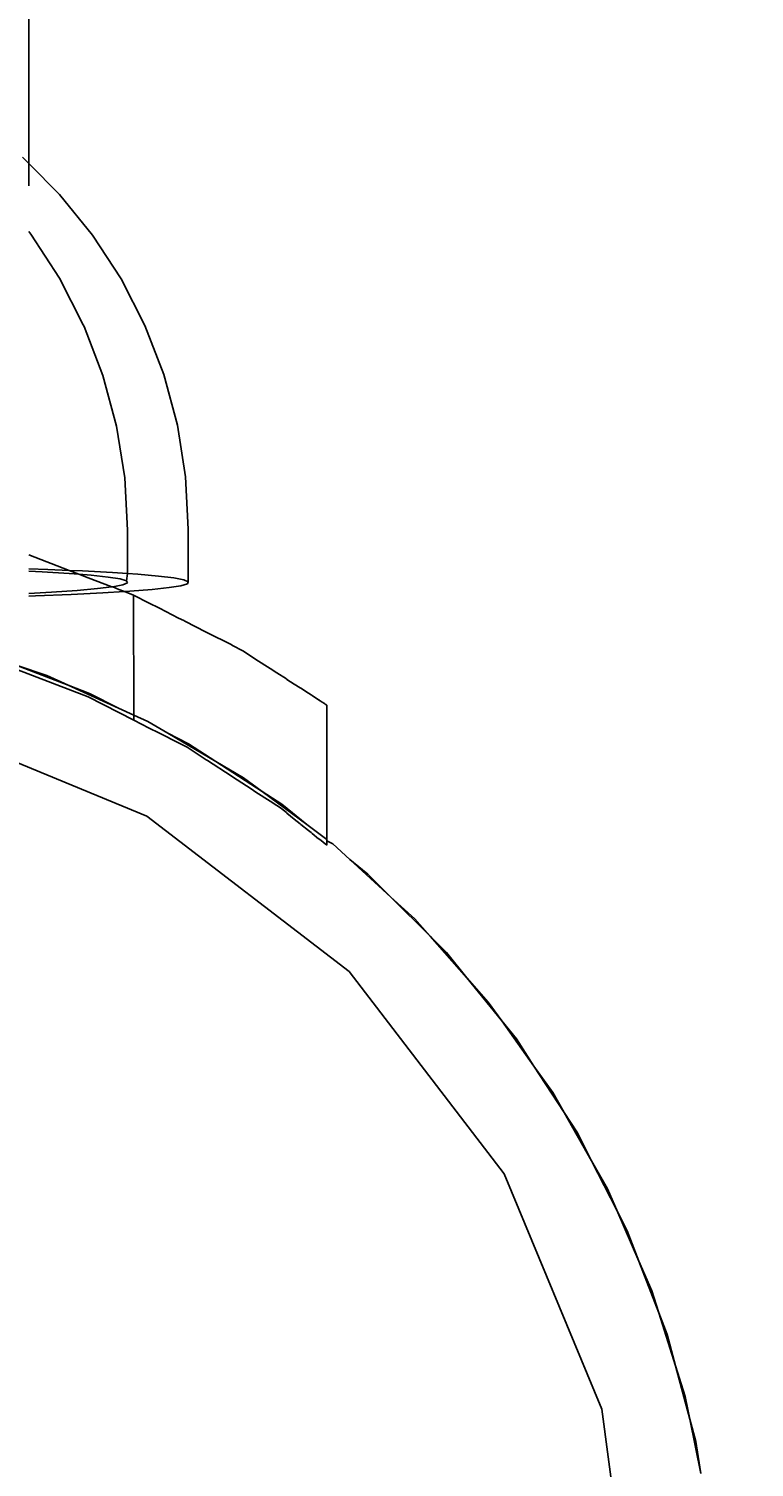
# Model space of a CAD drawing. Units: centimetres. Extents: x -2860 to 1370, y -3166 to 2767.
# Drawn here: x -649 to -623, y 1185 to 1236 of the extents above; entities that cross this region are included whole.
import ezdxf

# ---------------------------------------------------------------- set-up
doc = ezdxf.new("R2010")
doc.units = ezdxf.units.CM
doc.dimstyles.get("Standard").update_dxf_attribs({"dimtxt": 0.18, "dimasz": 0.18, "dimexe": 0.18, "dimexo": 0.0625, "dimgap": 0.09, "dimtad": 0, "dimtih": 1, "dimtoh": 1, "dimdec": 4, "dimzin": 0, "dimdsep": 46, "dimtxsty": 'Standard', "dimcen": 0.09, "dimadec": 0, "dimazin": 0, "dimtfac": 1, "dimtdec": 4, "dimtofl": 0, "dimtmove": 0, "dimatfit": 3, "dimfxl": 1, "dimtolj": 1, "dimtzin": 0, "dimarcsym": 0})

# ---------------------------------------------------------------- blocks, each defined once
blk = doc.blocks.new('*D5')
at = {"color": 0, "lineweight": -2, "transparency": 16777216}
for p, q in [((-648.585, 1270.802), (-648.585, 1266.354)), ((876.477, 1270.802), (876.477, 1266.354)), ((-648.405, 1266.534), (-102.811, 1266.534)), ((876.297, 1266.534), (330.703, 1266.534))]:
    blk.add_line(p, q, dxfattribs=at)
at = {"color": 0, "transparency": 16777216}
for points in [[(-648.405, 1266.564), (-648.405, 1266.504), (-648.585, 1266.534)], [(876.297, 1266.564), (876.297, 1266.504), (876.477, 1266.534)]]:
    blk.add_solid(points, dxfattribs=at)
at = {"layer": 'Defpoints', "color": 0, "transparency": 16777216}
for p in [(-648.585, 1270.865), (876.477, 1270.865), (876.477, 1266.534)]:
    blk.add_point(p, dxfattribs=at)
at = {"color": 0, "transparency": 16777216, "insert": (113.946, 1266.534), "char_height": 0.18, "attachment_point": 5}
blk.add_mtext('\\A1;{\\H1111.11111x;150}', dxfattribs=at)

msp = doc.modelspace()

# ---------------------------------------------------------------- linework, layer by layer
for p, q in [((-648.58512, 1270.8646), (-648.58512, 1231.31026)), ((-648.58512, 1231.31026), (-648.80893, 1231.53376)), ((-647.48056, 1230.20724), (-648.58512, 1231.31026)), ((-648.58512, 1230.51096), (-648.58512, 1231.31026)), ((-646.29832, 1228.74898), (-647.48056, 1230.20724)), ((-648.58512, 1228.87411), (-648.50575, 1228.77613)), ((-648.50575, 1228.77613), (-647.48447, 1227.20342)), ((-645.27516, 1227.17493), (-646.29832, 1228.74898)), ((-647.48447, 1227.20342), (-646.63317, 1225.53196)), ((-644.42229, 1225.50236), (-645.27516, 1227.17493)), ((-646.60307, 1225.46773), (-646.63317, 1225.53196)), ((-646.60307, 1225.46773), (-645.92985, 1223.71319)), ((-643.74906, 1223.74957), (-644.42229, 1225.50236)), ((-645.92985, 1223.71319), (-645.44363, 1221.89814)), ((-643.26284, 1221.93579), (-643.74906, 1223.74957)), ((-645.44363, 1221.89814), (-645.14975, 1220.04246)), ((-642.96896, 1220.08088), (-643.26284, 1221.93579)), ((-645.14975, 1220.04246), (-645.05144, 1218.16648)), ((-642.87064, 1218.20515), (-642.96896, 1220.08088)), ((-642.87064, 1218.20515), (-642.87064, 1216.32084)), ((-645.05144, 1218.16648), (-645.05144, 1216.61719)), ((-647.13399, 1216.73115), (-648.58512, 1217.28707)), ((-648.58512, 1216.78801), (-647.89904, 1216.76408)), ((-648.11149, 1216.68127), (-648.58512, 1216.70478)), ((-647.14324, 1216.621), (-648.11149, 1216.68127)), ((-647.89904, 1216.76408), (-647.13399, 1216.73115)), ((-647.13399, 1216.73115), (-646.66592, 1216.71101)), ((-646.79146, 1216.59278), (-647.13399, 1216.73115)), ((-646.66592, 1216.71101), (-645.58786, 1216.6534)), ((-645.58786, 1216.6534), (-645.05144, 1216.61719)), ((-646.79146, 1216.59278), (-647.14324, 1216.621)), ((-646.3487, 1216.55727), (-646.79146, 1216.59278)), ((-646.45232, 1216.46151), (-646.79146, 1216.59278)), ((-645.61092, 1216.13853), (-646.45232, 1216.46151)), ((-645.73659, 1216.49078), (-646.3487, 1216.55727)), ((-646.12312, 1216.07584), (-645.61092, 1216.13853)), ((-645.3136, 1216.42227), (-645.73659, 1216.49078)), ((-645.61092, 1216.13853), (-645.57367, 1216.14309)), ((-645.57367, 1216.14309), (-645.21513, 1216.21212)), ((-645.35981, 1216.04214), (-645.57367, 1216.14309)), ((-645.08438, 1216.35248), (-645.3136, 1216.42227)), ((-645.21513, 1216.21212), (-645.05144, 1216.28217)), ((-645.05144, 1216.61719), (-645.08438, 1216.35248)), ((-645.05144, 1216.28217), (-645.08438, 1216.35248)), ((-645.05144, 1216.61719), (-644.67666, 1216.5919)), ((-644.67666, 1216.5919), (-643.94232, 1216.52717)), ((-643.94232, 1216.52717), (-643.39287, 1216.45992)), ((-643.1328, 1216.18074), (-643.55578, 1216.11222)), ((-643.39287, 1216.45992), (-643.03433, 1216.39089)), ((-642.90358, 1216.25053), (-643.1328, 1216.18074)), ((-643.03433, 1216.39089), (-642.87064, 1216.32084)), ((-642.87064, 1216.32084), (-642.90358, 1216.25053)), ((-648.58512, 1215.90598), (-647.76866, 1215.94961)), ((-648.34413, 1215.81415), (-648.58512, 1215.80632)), ((-647.06205, 1215.86558), (-648.34413, 1215.81415)), ((-647.76866, 1215.94961), (-646.85747, 1216.01111)), ((-645.93069, 1215.92174), (-647.06205, 1215.86558)), ((-646.85747, 1216.01111), (-646.12312, 1216.07584)), ((-645.15171, 1215.97023), (-645.93069, 1215.92174)), ((-645.15171, 1215.97023), (-645.35981, 1216.04214)), ((-644.96243, 1215.98201), (-645.15171, 1215.97023)), ((-644.82807, 1215.84599), (-645.15171, 1215.97023)), ((-644.1679, 1216.04574), (-644.96243, 1215.98201)), ((-644.27782, 1215.55771), (-644.82807, 1215.84599)), ((-644.82807, 1215.84599), (-644.82593, 1211.54496)), ((-643.55578, 1216.11222), (-644.1679, 1216.04574)), ((-643.92308, 1215.38487), (-644.27782, 1215.55771)), ((-643.89669, 1215.37143), (-643.92308, 1215.38487)), ((-643.22644, 1215.02201), (-643.89669, 1215.37143)), ((-643.22644, 1215.02201), (-643.03577, 1214.93277)), ((-642.99829, 1214.91367), (-643.03577, 1214.93277)), ((-642.22518, 1214.51184), (-642.99829, 1214.91367)), ((-642.22518, 1214.51184), (-642.17908, 1214.49626)), ((-641.3402, 1214.06883), (-642.17908, 1214.49626)), ((-641.3402, 1214.06883), (-641.29264, 1214.03669)), ((-646.45279, 1212.19682), (-650.16613, 1213.62224)), ((-640.91152, 1213.85041), (-641.29264, 1214.03669)), ((-640.91152, 1213.85041), (-640.60219, 1213.64986)), ((-640.60219, 1213.64986), (-640.44614, 1213.54085)), ((-647.93432, 1212.96154), (-649.03508, 1213.32985)), ((-649.03508, 1213.32985), (-647.17964, 1212.61761)), ((-640.44614, 1213.54085), (-639.93799, 1213.21925)), ((-639.93799, 1213.21925), (-639.7014, 1213.05802)), ((-639.7014, 1213.05802), (-639.35631, 1212.84213)), ((-647.17964, 1212.61761), (-647.93432, 1212.96154)), ((-645.37115, 1211.79344), (-647.17964, 1212.61761)), ((-647.17964, 1212.61761), (-646.40538, 1212.3204)), ((-639.35631, 1212.84213), (-639.33829, 1212.8226)), ((-639.33829, 1212.8226), (-639.07224, 1212.65012)), ((-639.07224, 1212.65012), (-638.86474, 1212.52344)), ((-638.83613, 1212.50489), (-638.86474, 1212.52344)), ((-646.45279, 1212.19682), (-645.35981, 1211.63201)), ((-646.40538, 1212.3204), (-645.37115, 1211.79344)), ((-638.57035, 1212.32474), (-638.83613, 1212.50489)), ((-638.4697, 1212.26733), (-638.57035, 1212.32474)), ((-638.4697, 1212.26733), (-638.436, 1212.24548)), ((-638.20505, 1212.0879), (-638.436, 1212.24548)), ((-638.14519, 1212.05694), (-638.20505, 1212.0879)), ((-638.17637, 1212.07716), (-638.20505, 1212.0879)), ((-638.17637, 1212.07716), (-638.14519, 1212.05694)), ((-638.07476, 1212.00816), (-638.14519, 1212.05694)), ((-637.98858, 1211.95541), (-638.07476, 1212.00816)), ((-645.37115, 1211.79344), (-644.82593, 1211.54496)), ((-644.82584, 1211.36785), (-645.35981, 1211.63201)), ((-644.31492, 1211.31208), (-644.82593, 1211.54496)), ((-644.82593, 1211.54496), (-644.82584, 1211.36785)), ((-637.98858, 1211.95541), (-637.96823, 1211.93436)), ((-637.96823, 1211.93436), (-637.90878, 1211.90367)), ((-637.90878, 1207.089), (-637.90878, 1211.90367)), ((-644.36137, 1207.91656), (-652.8027, 1211.41308)), ((-644.82584, 1211.36785), (-644.27782, 1211.08071)), ((-643.60033, 1210.89116), (-644.31492, 1211.31208)), ((-644.27782, 1211.08071), (-643.92308, 1210.90787)), ((-643.89669, 1210.89442), (-643.92308, 1210.90787)), ((-643.89669, 1210.89442), (-643.22644, 1210.545)), ((-641.88789, 1209.88245), (-643.60033, 1210.89116)), ((-643.60033, 1210.89116), (-642.86137, 1210.51464)), ((-643.22644, 1210.545), (-643.03577, 1210.45576)), ((-642.86137, 1210.51464), (-641.88789, 1209.88245)), ((-642.90878, 1210.39105), (-643.03577, 1210.45576)), ((-642.90878, 1210.39105), (-642.22518, 1209.93927)), ((-642.22518, 1209.93927), (-642.17908, 1209.91718)), ((-642.17908, 1209.91718), (-641.3402, 1209.37241)), ((-640.88776, 1209.29333), (-641.88789, 1209.88245)), ((-641.88789, 1209.88245), (-640.22108, 1208.80002)), ((-641.29264, 1209.33368), (-641.3402, 1209.37241)), ((-640.61545, 1208.90175), (-641.29264, 1209.33368)), ((-640.22108, 1208.80002), (-640.88776, 1209.29333)), ((-640.61545, 1208.90175), (-640.44614, 1208.78395)), ((-640.44614, 1208.78395), (-639.93527, 1208.46003)), ((-638.62347, 1207.61784), (-640.22108, 1208.80002)), ((-640.22108, 1208.80002), (-639.52553, 1208.34832)), ((-639.93527, 1208.46003), (-639.7014, 1208.30031)), ((-637.11263, 1202.35441), (-644.36137, 1207.91656)), ((-639.7014, 1208.30031), (-639.57294, 1208.22473)), ((-639.57294, 1208.22473), (-639.35631, 1208.04931)), ((-639.52553, 1208.34832), (-638.62347, 1207.61784)), ((-639.33829, 1208.02695), (-639.35631, 1208.04931)), ((-639.20501, 1207.92108), (-639.33829, 1208.02695)), ((-639.07224, 1207.81151), (-639.20501, 1207.92108)), ((-639.07224, 1207.81151), (-638.86474, 1207.65124)), ((-638.86474, 1207.65124), (-638.83613, 1207.62808)), ((-638.83613, 1207.62808), (-638.57035, 1207.40508)), ((-638.62347, 1207.61784), (-637.90878, 1207.089)), ((-638.57035, 1207.40508), (-638.4697, 1207.33135)), ((-638.436, 1207.30406), (-638.4697, 1207.33135)), ((-638.20505, 1207.10927), (-638.436, 1207.30406)), ((-638.20505, 1207.10927), (-638.17637, 1207.09382)), ((-637.90878, 1206.87712), (-638.17637, 1207.09382)), ((-637.90878, 1207.0391), (-637.90878, 1207.089)), ((-637.90878, 1206.87712), (-637.90878, 1207.0391)), ((-637.6904, 1206.92741), (-637.90878, 1207.0391)), ((-637.07893, 1206.3671), (-637.6904, 1206.92741)), ((-635.61364, 1205.02441), (-637.07893, 1206.3671)), ((-637.07893, 1206.3671), (-636.43441, 1205.84518)), ((-636.43441, 1205.84518), (-635.61364, 1205.02441)), ((-634.75785, 1204.24022), (-635.61364, 1205.02441)), ((-635.61364, 1205.02441), (-634.20831, 1203.61908)), ((-634.20831, 1203.61908), (-634.75785, 1204.24022)), ((-632.89139, 1202.13057), (-634.20831, 1203.61908)), ((-634.20831, 1203.61908), (-633.62187, 1203.03264)), ((-633.62187, 1203.03264), (-632.89139, 1202.13057)), ((-631.55048, 1195.10567), (-637.11263, 1202.35441)), ((-632.12226, 1201.26123), (-632.89139, 1202.13057)), ((-632.89139, 1202.13057), (-631.64065, 1200.58604)), ((-631.64065, 1200.58604), (-632.12226, 1201.26123)), ((-630.48654, 1198.96803), (-631.64065, 1200.58604)), ((-631.64065, 1200.58604), (-631.11872, 1199.94151)), ((-631.11872, 1199.94151), (-630.48654, 1198.96803)), ((-629.8125, 1198.02306), (-630.48654, 1198.96803)), ((-630.48654, 1198.96803), (-629.4041, 1197.30123)), ((-629.4041, 1197.30123), (-629.8125, 1198.02306)), ((-628.42544, 1195.57145), (-629.4041, 1197.30123)), ((-629.4041, 1197.30123), (-628.9524, 1196.60567)), ((-628.9524, 1196.60567), (-628.42544, 1195.57145)), ((-627.85386, 1194.56119), (-628.42544, 1195.57145)), ((-628.42544, 1195.57145), (-627.52316, 1193.80062)), ((-628.05397, 1186.66434), (-631.55048, 1195.10567)), ((-627.52316, 1193.80062), (-627.85386, 1194.56119)), ((-626.73067, 1191.97802), (-627.52316, 1193.80062)), ((-627.52316, 1193.80062), (-627.14664, 1193.06166)), ((-627.14664, 1193.06166), (-626.73067, 1191.97802)), ((-626.26783, 1190.91355), (-626.73067, 1191.97802)), ((-626.73067, 1191.97802), (-626.01844, 1190.12259)), ((-626.01844, 1190.12259), (-626.26783, 1190.91355)), ((-625.4208, 1188.22713), (-626.01844, 1190.12259)), ((-626.01844, 1190.12259), (-625.72122, 1189.34832)), ((-625.72122, 1189.34832), (-625.4208, 1188.22713)), ((-625.07176, 1187.12011), (-625.4208, 1188.22713)), ((-625.4208, 1188.22713), (-624.90641, 1186.30741)), ((-624.90641, 1186.30741), (-625.07176, 1187.12011)), ((-626.86137, 1177.60567), (-628.05397, 1186.66434)), ((-624.51018, 1184.35987), (-624.90641, 1186.30741)), ((-624.90641, 1186.30741), (-624.69176, 1185.50632)), ((-624.69176, 1185.50632), (-624.51018, 1184.35987))]:
    msp.add_line(p, q)

# ---------------------------------------------------------------- dimensions: what is measured, and where the dimension line sits
dim = msp.add_linear_dim(base=(876.47703, 1266.53424), p1=(-648.58512, 1270.8646), p2=(876.47703, 1270.8646), text='{\\H1111.11111x;150}', dimstyle='Standard')
dim.commit()
dim.dimension.update_dxf_attribs({"geometry": '*D5', "text_midpoint": (113.94595, 1266.53424)})

doc.saveas('drawing.dxf')
